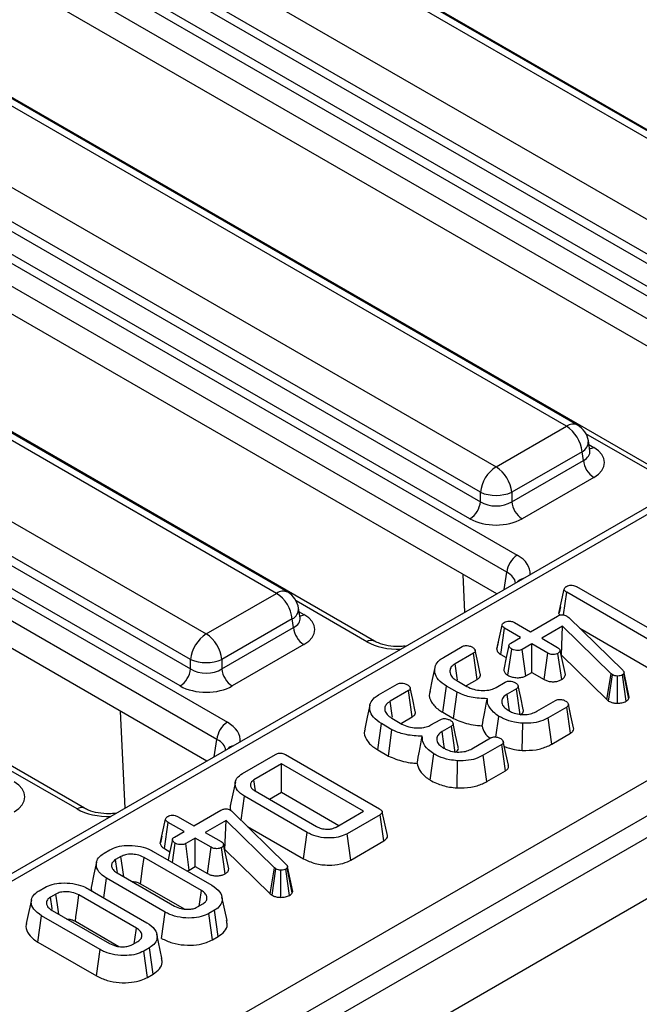
# Model space of a CAD drawing. Units: millimetres. Extents: x 8 to 422, y -29 to 291.
# Drawn here: x 352 to 358, y 152 to 161 of the extents above; entities that cross this region are included whole.
import ezdxf

# ---------------------------------------------------------------- set-up
doc = ezdxf.new("R2010")
doc.units = ezdxf.units.MM

msp = doc.modelspace()

# ---------------------------------------------------------------- linework, layer by layer
at = {"color": 7, "linetype": 'Continuous', "lineweight": 25}
for p, q in [((392.495379, 173.229329), (342.038259, 144.101054)), ((342.400379, 143.718778), (392.857499, 172.847053)), ((379.402458, 168.863313), (349.636743, 151.679931)), ((379.509592, 168.852704), (349.743877, 151.669322)), ((351.826506, 150.301683), (381.878669, 167.650428)), ((382.029984, 167.39726), (351.977822, 150.048515)), ((359.8482, 158.754972), (351.913312, 163.335686)), ((359.741065, 158.744363), (351.806178, 163.325077)), ((360.684789, 158.283752), (351.985519, 163.305734)), ((351.126741, 162.932847), (359.061629, 158.352133)), ((358.910683, 158.105271), (350.975795, 162.685984)), ((350.963106, 162.602243), (358.910683, 158.014205)), ((350.566309, 162.520601), (359.26558, 157.498619)), ((358.810052, 157.84963), (350.862475, 162.437668)), ((359.164949, 157.334043), (350.465678, 162.356026)), ((359.068667, 157.124865), (350.465678, 162.091265)), ((357.050077, 157.139651), (349.115189, 161.720364)), ((356.942943, 157.129042), (349.008055, 161.709755)), ((357.886667, 156.66843), (349.187396, 161.690412)), ((348.328619, 161.317525), (356.263507, 156.736812)), ((356.11256, 156.489949), (348.177673, 161.070662)), ((348.164984, 160.986921), (356.11256, 156.398883)), ((347.768187, 160.905279), (356.467458, 155.883297)), ((356.01193, 156.234308), (348.064353, 160.822346)), ((356.366827, 155.718722), (347.667556, 160.740704)), ((356.270545, 155.509543), (347.667556, 160.475943)), ((354.251954, 155.524329), (346.317067, 160.105042)), ((354.14482, 155.51372), (346.209933, 160.094433)), ((355.088544, 155.053108), (346.389274, 160.07509)), ((345.530496, 159.702203), (353.465384, 155.12149)), ((353.314438, 154.874627), (345.37955, 159.45534)), ((345.366861, 159.3716), (353.314438, 154.783561)), ((344.970064, 159.289957), (353.669335, 154.267975)), ((353.213807, 154.618986), (345.26623, 159.207025)), ((353.568704, 154.1034), (344.869433, 159.125382)), ((353.472422, 153.894222), (344.869433, 158.860621)), ((352.290422, 153.437786), (343.591151, 158.459769)), ((356.263507, 156.736812), (356.942943, 157.129042)), ((357.169053, 156.892173), (357.15481, 156.986172)), ((357.093889, 156.882179), (356.414453, 156.489949)), ((357.106578, 156.798438), (357.093889, 156.882179)), ((357.169379, 156.890408), (357.168983, 156.892827)), ((356.414453, 156.398883), (357.106578, 156.798438)), ((357.207209, 156.633863), (356.515084, 156.234308)), ((356.11256, 156.398883), (356.11256, 156.489949)), ((356.414453, 156.489949), (356.414453, 156.398883)), ((355.963349, 155.332203), (355.945806, 155.697011)), ((356.870866, 155.320522), (356.921478, 155.553767)), ((357.041562, 155.579009), (357.827757, 155.125148)), ((353.465384, 155.12149), (354.14482, 155.51372)), ((356.914867, 155.306366), (356.946007, 155.523846)), ((357.851646, 155.001032), (356.946007, 155.523846)), ((354.370931, 155.276852), (354.356688, 155.37085)), ((356.884579, 155.384282), (356.871835, 155.326099)), ((354.295767, 155.266857), (353.616331, 154.874627)), ((354.308456, 155.183117), (354.295767, 155.266857)), ((354.371256, 155.275086), (354.370861, 155.277505)), ((356.595354, 155.143125), (356.855997, 155.293591)), ((356.947286, 155.295069), (356.958164, 155.287312)), ((356.958164, 155.287312), (356.967123, 155.279185)), ((356.967123, 155.279185), (357.487556, 154.770407)), ((353.616331, 154.783561), (354.308456, 155.183117)), ((356.270458, 154.973668), (356.32106, 155.206907)), ((356.30995, 154.923133), (356.346229, 155.176617)), ((356.499799, 155.087962), (356.346229, 155.176617)), ((356.441784, 155.231779), (356.595354, 155.143125)), ((356.905908, 155.196318), (356.70456, 155.080082)), ((356.895471, 154.915865), (356.905908, 155.196318)), ((357.373871, 154.736546), (356.905908, 155.196318)), ((357.07193, 155.176725), (357.816501, 154.746893)), ((356.40659, 155.034154), (356.499799, 155.087962)), ((356.70456, 155.080082), (356.85813, 154.991428)), ((354.409086, 155.018541), (353.716961, 154.618986)), ((355.755835, 154.894893), (355.936067, 154.998939)), ((356.285317, 155.042754), (356.271492, 154.979657)), ((356.37785, 154.722291), (356.414482, 154.975667)), ((356.609005, 155.024919), (356.515796, 154.971111)), ((356.550371, 154.716644), (356.515796, 154.971111)), ((356.762575, 154.936265), (356.609005, 155.024919)), ((356.609005, 154.750492), (356.609005, 155.024919)), ((353.314438, 154.783561), (353.314438, 154.874627)), ((353.616331, 154.874627), (353.616331, 154.783561)), ((356.045913, 154.936265), (355.868454, 154.83382)), ((356.082318, 154.682854), (356.045913, 154.936265)), ((356.30995, 154.923133), (356.362471, 154.892813)), ((356.727536, 154.682065), (356.762575, 154.936265)), ((356.897108, 154.680331), (356.861543, 154.934295)), ((356.932541, 154.728774), (356.881806, 154.961261)), ((356.892133, 154.913938), (356.895471, 154.915865)), ((356.895471, 154.915865), (357.332049, 154.48693)), ((355.978446, 154.62289), (356.082318, 154.682854)), ((356.550371, 154.716644), (356.609005, 154.750492)), ((356.609005, 154.750492), (356.727536, 154.682065)), ((357.332049, 154.48693), (357.373871, 154.736546)), ((357.349666, 154.473759), (357.386882, 154.726819)), ((357.386882, 154.726819), (357.373871, 154.736546)), ((357.434889, 154.452492), (357.435726, 154.714875)), ((357.518729, 154.47182), (357.482864, 154.725588)), ((357.499287, 154.745904), (357.496088, 154.738147)), ((357.544373, 154.496358), (357.496088, 154.738147)), ((357.550124, 154.510302), (357.499287, 154.745904)), ((355.127903, 154.532395), (355.308135, 154.636441)), ((355.748757, 154.364499), (355.784843, 154.618094)), ((355.886584, 154.559361), (355.784843, 154.618094)), ((355.883811, 154.671287), (355.982778, 154.614154)), ((356.263471, 154.604796), (356.351774, 154.655772)), ((356.46034, 154.59236), (356.370971, 154.540768)), ((356.496806, 154.338984), (356.46034, 154.59236)), ((355.41798, 154.573767), (355.240521, 154.471322)), ((355.454385, 154.320356), (355.41798, 154.573767)), ((355.852471, 154.304626), (355.886584, 154.559361)), ((357.332049, 154.48693), (357.349666, 154.473759)), ((357.544373, 154.496358), (357.550124, 154.510302)), ((356.657849, 154.375403), (356.837228, 154.478956)), ((356.94622, 154.41579), (356.765988, 154.311744)), ((356.982693, 154.162418), (356.94622, 154.41579)), ((352.681362, 153.437552), (352.636175, 154.376977)), ((355.255878, 154.308789), (355.354846, 154.251656)), ((355.350513, 154.260392), (355.454385, 154.320356)), ((355.748757, 154.364499), (355.852471, 154.304626)), ((356.262384, 154.125967), (356.291412, 154.325658)), ((356.801052, 154.057559), (356.765988, 154.311744)), ((355.120824, 154.002001), (355.156911, 154.255597)), ((355.258651, 154.196863), (355.156911, 154.255597)), ((355.635539, 154.242298), (355.723842, 154.293275)), ((355.832407, 154.229862), (355.743038, 154.17827)), ((355.868874, 153.976486), (355.832407, 154.229862)), ((356.515686, 153.996431), (356.520915, 154.258675)), ((355.224538, 153.942128), (355.258651, 154.196863)), ((356.029916, 154.012905), (356.209295, 154.116458)), ((356.801052, 154.057559), (356.982693, 154.162418)), ((356.318287, 154.053292), (356.138055, 153.949246)), ((356.35476, 153.79992), (356.318287, 154.053292)), ((353.815088, 153.774523), (354.133747, 153.958481)), ((354.229729, 153.955526), (355.138781, 153.430742)), ((355.120824, 154.002001), (355.224538, 153.942128)), ((355.626672, 153.709955), (355.66348, 153.96316)), ((356.173119, 153.695061), (356.138055, 153.949246)), ((354.192829, 153.866502), (353.92664, 153.712835)), ((354.98457, 153.40944), (354.192829, 153.866502)), ((354.192829, 153.592075), (354.192829, 153.866502)), ((355.887754, 153.633933), (355.892982, 153.896177)), ((356.173119, 153.695061), (356.35476, 153.79992)), ((353.942046, 153.60616), (353.92664, 153.712835)), ((353.802277, 153.321511), (353.835138, 153.552888)), ((354.441315, 153.202949), (353.835138, 153.552888)), ((353.936878, 153.60448), (354.530684, 153.261683)), ((354.075597, 153.524399), (354.192829, 153.592075)), ((354.192829, 153.592075), (354.746884, 153.272226)), ((353.192915, 153.356247), (353.346485, 153.267593)), ((353.346485, 153.267593), (353.607128, 153.418059)), ((353.698417, 153.419537), (353.709295, 153.411779)), ((353.709295, 153.411779), (353.718254, 153.403653)), ((353.718254, 153.403653), (354.238687, 152.894875)), ((354.718381, 153.255772), (354.98457, 153.40944)), ((355.1439, 153.375333), (354.825241, 153.191375)), ((355.180291, 153.121913), (355.1439, 153.375333)), ((355.215193, 153.174051), (355.1652, 153.403754)), ((353.021589, 153.098136), (353.072191, 153.331375)), ((353.061081, 153.0476), (353.09736, 153.301085)), ((353.25093, 153.21243), (353.09736, 153.301085)), ((353.657039, 153.320786), (353.455691, 153.20455)), ((353.646602, 153.040333), (353.657039, 153.320786)), ((354.125002, 152.861014), (353.657039, 153.320786)), ((353.862431, 153.262704), (354.406095, 152.948854)), ((353.036448, 153.167222), (353.022623, 153.104125)), ((353.157721, 153.158622), (353.25093, 153.21243)), ((353.455691, 153.20455), (353.609261, 153.115896)), ((354.406095, 152.948854), (354.441315, 153.202949)), ((354.860448, 152.937272), (354.825241, 153.191375)), ((353.138798, 152.914665), (353.165613, 153.100135)), ((353.360136, 153.149387), (353.266927, 153.095579)), ((353.301502, 152.841112), (353.266927, 153.095579)), ((353.513706, 153.060733), (353.360136, 153.149387)), ((353.360136, 152.87496), (353.360136, 153.149387)), ((353.478667, 152.806533), (353.513706, 153.060733)), ((353.683672, 152.853242), (353.632937, 153.085728)), ((354.860448, 152.937272), (355.180291, 153.121913)), ((352.479878, 153.003723), (352.534055, 153.034998)), ((352.642194, 152.97134), (352.59015, 152.941296)), ((352.954454, 153.021085), (353.520105, 152.694541)), ((353.061081, 153.0476), (353.113602, 153.01728)), ((353.648239, 152.804799), (353.612674, 153.058763)), ((353.643264, 153.038406), (353.646602, 153.040333)), ((353.646602, 153.040333), (354.08318, 152.611398)), ((353.418791, 152.642703), (352.864658, 152.962597)), ((353.301502, 152.841112), (353.360136, 152.87496)), ((353.360136, 152.87496), (353.478667, 152.806533)), ((354.250418, 152.870372), (354.247219, 152.862615)), ((354.301255, 152.63477), (354.250418, 152.870372)), ((352.605294, 152.81287), (353.159428, 152.492976)), ((354.08318, 152.611398), (354.125002, 152.861014)), ((354.100797, 152.598227), (354.138013, 152.851287)), ((354.138013, 152.851287), (354.125002, 152.861014)), ((354.18602, 152.57696), (354.186857, 152.839343)), ((354.26986, 152.596288), (354.233995, 152.850056)), ((354.295504, 152.620826), (354.247219, 152.862615)), ((352.477136, 152.571639), (352.50398, 152.761032)), ((353.069632, 152.434488), (352.50398, 152.761032)), ((352.829833, 152.708274), (353.251012, 152.465132)), ((351.851946, 152.641225), (351.906122, 152.672501)), ((352.014261, 152.608842), (351.962218, 152.578798)), ((352.790859, 152.280205), (352.236725, 152.6001)), ((352.326521, 152.658587), (352.892172, 152.332043)), ((354.08318, 152.611398), (354.100797, 152.598227)), ((354.295504, 152.620826), (354.301255, 152.63477)), ((353.381892, 152.484233), (353.433935, 152.514277)), ((353.666004, 152.35274), (353.615997, 152.582495)), ((351.840092, 152.144863), (351.876048, 152.398534)), ((352.441699, 152.07199), (351.876048, 152.398534)), ((351.977362, 152.450372), (352.531495, 152.130478)), ((353.03435, 152.180429), (353.069632, 152.434488)), ((353.544207, 152.45185), (353.490031, 152.420574)), ((353.525077, 152.166379), (353.490031, 152.420574)), ((353.580338, 152.19828), (353.544207, 152.45185)), ((352.201901, 152.345776), (352.62308, 152.102634)), ((353.038072, 151.990243), (352.988064, 152.219997)), ((351.840092, 152.144863), (352.406417, 151.817931)), ((352.753959, 152.121735), (352.806002, 152.151779)), ((353.525077, 152.166379), (353.580338, 152.19828)), ((352.406417, 151.817931), (352.441699, 152.07199)), ((352.916274, 152.089352), (352.862098, 152.058077)), ((352.897144, 151.803881), (352.862098, 152.058077)), ((352.952405, 151.835782), (352.916274, 152.089352)), ((352.897144, 151.803881), (352.952405, 151.835782))]:
    msp.add_line(p, q, dxfattribs=at)
at = {"color": 8, "linetype": 'Continuous', "lineweight": 25}
for p, q in [((357.815244, 156.661357), (357.131343, 157.056165)), ((357.160057, 156.951549), (357.207209, 156.924328)), ((356.341322, 155.550402), (356.366827, 155.718722)), ((355.017122, 155.046036), (354.333221, 155.440843)), ((354.361934, 155.336227), (354.409086, 155.309006)), ((353.543199, 153.93508), (353.568704, 154.1034)), ((352.218999, 153.430714), (351.535098, 153.825521))]:
    msp.add_line(p, q, dxfattribs=at)
at = {"color": 8, "linetype": 'Continuous', "lineweight": 25, "flags": 128}
for points in [[(355.390452, 155.001477), (355.387618, 155.003431), (355.385631, 155.003671)], [(352.59233, 153.386155), (352.589495, 153.38811), (352.587509, 153.388349)]]:
    msp.add_lwpolyline(points, dxfattribs=at)
at = {"color": 7, "linetype": 'Continuous', "lineweight": 25, "flags": 128}
for points in [[(356.111456, 154.735981), (356.08669, 154.849972), (356.061924, 154.963964)], [(356.38801, 155.011069), (356.36282, 154.894429), (356.337631, 154.777787)], [(355.67339, 154.796235), (355.648351, 154.68117), (355.623312, 154.566102)], [(355.890814, 154.679371), (355.888158, 154.697715), (355.868454, 154.83382)], [(355.483523, 154.373483), (355.458757, 154.487474), (355.433991, 154.601466)], [(356.526354, 154.392014), (356.501522, 154.506218), (356.47669, 154.620424)], [(356.393466, 154.382274), (356.388423, 154.417801), (356.370971, 154.540768)], [(355.045458, 154.433737), (355.020419, 154.318672), (354.995379, 154.203604)], [(355.262882, 154.316873), (355.260225, 154.335218), (355.240521, 154.471322)], [(357.011557, 154.215554), (356.986663, 154.32998), (356.961768, 154.444408)], [(355.898422, 154.029516), (355.87359, 154.14372), (355.848757, 154.257926)], [(355.765533, 154.019776), (355.760491, 154.055303), (355.743038, 154.17827)], [(356.383624, 153.853056), (356.35873, 153.967482), (356.333836, 154.08191)], [(353.746912, 153.692134), (353.721842, 153.576899), (353.696771, 153.461664)], [(353.139141, 153.135537), (353.113952, 153.018897), (353.096691, 152.938973)], [(352.668775, 152.776224), (352.656527, 152.866137), (352.642194, 152.97134)], [(352.40628, 152.916536), (352.381249, 152.80151), (352.356216, 152.686483)], [(352.607561, 152.820912), (352.605826, 152.83291), (352.59015, 152.941296)], [(352.829833, 152.708274), (352.835856, 152.75227), (352.850256, 152.857434), (352.864658, 152.962597)], [(352.040842, 152.413726), (352.028594, 152.503639), (352.014261, 152.608842)], [(352.201901, 152.345776), (352.207924, 152.389773), (352.222323, 152.494937), (352.236725, 152.6001)], [(353.397323, 152.493142), (353.403043, 152.532982), (353.418791, 152.642703)], [(351.778348, 152.554038), (351.753316, 152.439013), (351.728284, 152.323985)], [(351.979629, 152.458414), (351.977893, 152.470412), (351.962218, 152.578798)], [(352.769391, 152.130644), (352.77511, 152.170484), (352.790859, 152.280205)]]:
    msp.add_lwpolyline(points, dxfattribs=at)
at = {"color": 8, "linetype": 'Continuous', "lineweight": 25}
for centre, radius, start, end in [((357.005578, 157.042775), 0.106607, 65.328643, 125.9818154), ((357.044328, 156.981054), 0.110601, 296.6225197, 2.6524405), ((357.158439, 157.002556), 0.092186, 274.8579533, 301.9406704), ((356.554476, 155.543375), 0.117267, 103.8734354, 136.1211881), ((354.207455, 155.427453), 0.106607, 65.328643, 125.9818154), ((354.246205, 155.365732), 0.110601, 296.6225197, 2.6524405), ((354.360317, 155.387235), 0.092186, 274.8579533, 301.9406704), ((355.058683, 154.990635), 0.069257, 64.6123639, 126.8777495), ((353.756354, 153.928053), 0.117267, 103.8734354, 136.1211881), ((352.260561, 153.375314), 0.069257, 64.6123639, 126.8777495)]:
    msp.add_arc(centre, radius, start, end, dxfattribs=at)
at = {"color": 7, "linetype": 'Continuous', "lineweight": 25}
for centre, radius, start, end in [((356.762574, 156.849174), 0.332955, 5.6889994, 57.1991371), ((356.942943, 156.954069), 0.214286, 8.6162895, 60.0026883), ((357.327455, 156.820442), 0.22197, 185.6889994, 237.1991371), ((356.443875, 156.456944), 0.332955, 122.8008629, 174.3110006), ((356.083138, 156.456944), 0.332955, 5.6889994, 57.1991371), ((356.263507, 156.853983), 0.394089, 247.4787401, 292.5212599), ((355.891684, 156.420887), 0.22197, 302.8008629, 354.3110006), ((356.63533, 156.420887), 0.22197, 185.6889994, 237.1991371), ((356.587703, 155.696718), 0.22197, 122.8008629, 174.3110006), ((353.964452, 155.233852), 0.332955, 5.6889994, 57.1991371), ((354.14482, 155.338747), 0.214286, 8.6162895, 60.0026883), ((354.529332, 155.20512), 0.22197, 185.6889994, 237.1991371), ((353.645753, 154.841622), 0.332955, 122.8008629, 174.3110006), ((353.285016, 154.841622), 0.332955, 5.6889994, 57.1991371), ((353.465384, 155.238662), 0.394089, 247.4787401, 292.5212599), ((353.093561, 154.805565), 0.22197, 302.8008629, 354.3110006), ((353.837207, 154.805565), 0.22197, 185.6889994, 237.1991371), ((353.789581, 154.081396), 0.22197, 122.8008629, 174.3110006)]:
    msp.add_arc(centre, radius, start, end, dxfattribs=at)
at = {"color": 8, "linetype": 'Continuous', "lineweight": 25}
for centre, major_axis, ratio, start_param, end_param in [((356.951781, 156.895744), (0.217768, -0.021024), 0.56364371, 5.55594698, 6.42686976), ((356.160943, 155.709018), (0.431839, 0), 0.57291909, 6.22721272, 7.06478537), ((356.160943, 155.592369), (0.289817, 0.021114), 0.56659395, 0.00056308, 0.74034586), ((354.153658, 155.280423), (0.217768, -0.021024), 0.56364371, 5.55594698, 6.42686976), ((355.319014, 155.222982), (0.428571, 0), 0.58168964, 3.93078892, 4.76836157), ((353.362821, 154.093696), (0.431839, 0), 0.57291909, 6.22721272, 7.06478537), ((353.362821, 153.977047), (0.289817, 0.021114), 0.56659395, 0.00056308, 0.74034586), ((352.520892, 153.607661), (0.428571, 0), 0.58168964, 3.93078892, 4.76836157)]:
    msp.add_ellipse(centre, major_axis=major_axis, ratio=ratio, start_param=start_param, end_param=end_param, dxfattribs=at)
at = {"color": 7, "linetype": 'Continuous', "lineweight": 25}
for centre, major_axis, ratio, start_param, end_param in [((356.951781, 156.779096), (0.359866, 0), 0.57291909, 5.50158524, 7.06478537), ((356.263507, 156.498412), (0.214286, 0), 0.65437944, 3.93078892, 5.49398905), ((356.263507, 156.381764), (0.357143, 0), 0.58168964, 3.93078892, 5.49398905), ((354.153658, 155.163774), (0.359866, 0), 0.57291909, 5.50158524, 7.06478537), ((353.465384, 154.883091), (0.214286, 0), 0.65437944, 3.93078892, 5.49398905), ((353.465384, 154.766442), (0.357143, 0), 0.58168964, 3.93078892, 5.49398905), ((351.355535, 153.548452), (0.359866, 0), 0.57291909, 5.50158524, 7.06478537)]:
    msp.add_ellipse(centre, major_axis=major_axis, ratio=ratio, start_param=start_param, end_param=end_param, dxfattribs=at)
for points, knots in [([(356.921478, 155.553767), (356.922627, 155.558488), (356.924933, 155.56796), (356.936494, 155.575971), (356.942676, 155.579986), (356.943447, 155.580487)], [0, 0, 0, 0, 0.4651704, 0.93331979, 1, 1, 1, 1]), ([(356.946007, 155.523846), (356.939943, 155.527864), (356.930532, 155.534101), (356.923085, 155.544722), (356.922023, 155.550702), (356.921478, 155.553767)], [0, 0, 0, 0, 0.468925433, 0.72781728, 1, 1, 1, 1]), ([(356.943447, 155.580487), (356.9507, 155.58385), (356.963809, 155.589928), (356.987889, 155.593276), (357.011096, 155.591692), (357.02901, 155.585832), (357.038192, 155.580841), (357.041562, 155.579009)], [0, 0, 0, 0, 0.25058706, 0.45291294, 0.65630118, 0.873858, 1, 1, 1, 1]), ([(356.855997, 155.293591), (356.86255, 155.297008), (356.873762, 155.302854), (356.892872, 155.307438), (356.909965, 155.307833), (356.927225, 155.304486), (356.939301, 155.29957), (356.945948, 155.295823), (356.947286, 155.295069)], [0, 0, 0, 0, 0.25209412, 0.43129793, 0.58210267, 0.73307289, 0.94623052, 1, 1, 1, 1]), ([(356.870866, 155.320522), (356.871153, 155.316431), (356.871576, 155.310386), (356.87563, 155.304857), (356.876941, 155.303069)], [0, 0, 0, 0, 0.676643511, 1, 1, 1, 1]), ([(356.32106, 155.206907), (356.322261, 155.211628), (356.324671, 155.221097), (356.335827, 155.22929), (356.342062, 155.233269), (356.342816, 155.23375)], [0, 0, 0, 0, 0.46643185, 0.93551291, 1, 1, 1, 1]), ([(356.346229, 155.176617), (356.340076, 155.180695), (356.330538, 155.187017), (356.322685, 155.197727), (356.321611, 155.203794), (356.32106, 155.206907)], [0, 0, 0, 0, 0.46949724, 0.72781296, 1, 1, 1, 1]), ([(356.342816, 155.23375), (356.349651, 155.236961), (356.363387, 155.243413), (356.389114, 155.24669), (356.412359, 155.244187), (356.429485, 155.238456), (356.438026, 155.233819), (356.441784, 155.231779)], [0, 0, 0, 0, 0.23562271, 0.47346521, 0.68367848, 0.86085494, 1, 1, 1, 1]), ([(355.385739, 155.003685), (355.366695, 155.002071), (355.3119, 154.997427), (355.218982, 155.005191), (355.136492, 155.028066), (355.100894, 155.046658), (355.088544, 155.053108)], [0, 0, 0, 0, 0.17334487, 0.49878211, 0.82612706, 1, 1, 1, 1]), ([(355.936067, 154.998939), (355.940624, 155.001291), (355.949785, 155.00602), (355.966996, 155.009609), (355.978712, 155.009721), (355.984272, 155.009774)], [0, 0, 0, 0, 0.34211202, 0.68778684, 1, 1, 1, 1]), ([(355.984272, 155.009774), (355.992342, 155.008386), (356.005841, 155.006063), (356.022705, 154.999905), (356.031316, 154.995584), (356.035675, 154.993398)], [0, 0, 0, 0, 0.42342223, 0.70817036, 1, 1, 1, 1]), ([(356.035675, 154.993398), (356.044189, 154.986876), (356.057125, 154.976967), (356.063642, 154.961669), (356.062287, 154.95103), (356.055916, 154.942562), (356.049057, 154.938244), (356.045913, 154.936265)], [0, 0, 0, 0, 0.37939122, 0.57643796, 0.72561221, 0.87421598, 1, 1, 1, 1]), ([(356.270458, 154.973668), (356.271079, 154.969576), (356.272876, 154.957723), (356.28508, 154.939598), (356.301964, 154.92842), (356.30995, 154.923133)], [0, 0, 0, 0, 0.217426815, 0.629839049, 1, 1, 1, 1]), ([(356.414482, 154.975667), (356.406094, 154.982288), (356.393315, 154.992376), (356.387166, 155.007924), (356.38911, 155.018743), (356.395932, 155.027489), (356.403167, 155.032014), (356.40659, 155.034154)], [0, 0, 0, 0, 0.3729238, 0.56816519, 0.71786528, 0.86650318, 1, 1, 1, 1]), ([(356.515796, 154.971111), (356.510136, 154.968483), (356.49878, 154.963209), (356.473944, 154.960608), (356.446802, 154.962942), (356.426207, 154.969443), (356.416771, 154.974452), (356.414482, 154.975667)], [0, 0, 0, 0, 0.19218417, 0.38560915, 0.65600214, 0.91656877, 1, 1, 1, 1]), ([(356.85813, 154.991428), (356.864024, 154.987299), (356.873182, 154.980884), (356.879442, 154.970103), (356.881011, 154.964234), (356.881806, 154.961261)], [0, 0, 0, 0, 0.47117121, 0.7320991, 1, 1, 1, 1]), ([(355.784843, 154.618094), (355.756353, 154.637665), (355.701533, 154.675324), (355.667775, 154.74667), (355.671563, 154.812047), (355.706732, 154.863012), (355.741524, 154.885601), (355.755835, 154.894893)], [0, 0, 0, 0, 0.2476474, 0.47652923, 0.70527056, 0.87876943, 1, 1, 1, 1]), ([(356.861543, 154.934295), (356.854908, 154.931198), (356.841591, 154.924981), (356.817741, 154.921946), (356.795809, 154.923238), (356.777354, 154.928332), (356.767529, 154.933606), (356.762575, 154.936265)], [0, 0, 0, 0, 0.228381725, 0.458396286, 0.63817401, 0.81754111, 1, 1, 1, 1]), ([(356.881806, 154.961261), (356.880866, 154.956537), (356.878973, 154.947019), (356.868342, 154.938654), (356.862191, 154.93471), (356.861543, 154.934295)], [0, 0, 0, 0, 0.46852044, 0.944034438, 1, 1, 1, 1]), ([(355.868454, 154.83382), (355.854578, 154.824102), (355.826667, 154.804556), (355.814094, 154.764782), (355.822823, 154.724135), (355.850628, 154.691911), (355.8754, 154.676515), (355.883811, 154.671287)], [0, 0, 0, 0, 0.20671392, 0.41579918, 0.65043338, 0.88131105, 1, 1, 1, 1]), ([(356.338729, 154.777838), (356.339073, 154.772651), (356.340032, 154.758165), (356.354579, 154.738727), (356.371296, 154.72692), (356.37785, 154.722291)], [0, 0, 0, 0, 0.2532545, 0.70724633, 1, 1, 1, 1]), ([(356.082318, 154.682854), (356.091202, 154.689274), (356.107107, 154.700769), (356.115151, 154.720279), (356.111895, 154.731287), (356.110525, 154.73592)], [0, 0, 0, 0, 0.42291271, 0.75714323, 1, 1, 1, 1]), ([(356.37785, 154.722291), (356.388907, 154.716885), (356.411672, 154.705754), (356.455908, 154.698491), (356.500748, 154.699126), (356.532626, 154.707559), (356.54662, 154.714723), (356.550371, 154.716644)], [0, 0, 0, 0, 0.22624122, 0.46576984, 0.7053701, 0.92101855, 1, 1, 1, 1]), ([(356.727536, 154.682065), (356.737686, 154.676929), (356.75732, 154.666994), (356.794806, 154.659697), (356.832577, 154.660255), (356.86878, 154.666651), (356.8877, 154.675787), (356.897108, 154.680331)], [0, 0, 0, 0, 0.21296621, 0.41198875, 0.61120842, 0.80666796, 1, 1, 1, 1]), ([(356.897108, 154.680331), (356.906314, 154.686647), (356.926656, 154.700605), (356.930459, 154.718809), (356.932541, 154.728774)], [0, 0, 0, 0, 0.45255601, 1, 1, 1, 1]), ([(357.435726, 154.714875), (357.427259, 154.715234), (357.410212, 154.715957), (357.395058, 154.722484), (357.387866, 154.726298), (357.386882, 154.726819)], [0, 0, 0, 0, 0.46000879, 0.92615334, 1, 1, 1, 1]), ([(357.482864, 154.725588), (357.476705, 154.722574), (357.464304, 154.716508), (357.44641, 154.714883), (357.43705, 154.714876), (357.435726, 154.714875)], [0, 0, 0, 0, 0.45864483, 0.92342878, 1, 1, 1, 1]), ([(357.496088, 154.738147), (357.49462, 154.735873), (357.492387, 154.732412), (357.487269, 154.728414), (357.484338, 154.726534), (357.482864, 154.725588)], [0, 0, 0, 0, 0.4878539, 0.74232748, 1, 1, 1, 1]), ([(357.487556, 154.770407), (357.490822, 154.76666), (357.495797, 154.760952), (357.498415, 154.752478), (357.498995, 154.748105), (357.499287, 154.745904)], [0, 0, 0, 0, 0.48696824, 0.74175773, 1, 1, 1, 1]), ([(355.308135, 154.636441), (355.312692, 154.638793), (355.321853, 154.643522), (355.339063, 154.647111), (355.350779, 154.647223), (355.356339, 154.647276)], [0, 0, 0, 0, 0.34211202, 0.68778684, 1, 1, 1, 1]), ([(355.356339, 154.647276), (355.36441, 154.645888), (355.377908, 154.643565), (355.394773, 154.637407), (355.403384, 154.633087), (355.407742, 154.6309)], [0, 0, 0, 0, 0.423422227, 0.708170363, 1, 1, 1, 1]), ([(355.407742, 154.6309), (355.416256, 154.624378), (355.429193, 154.614469), (355.435709, 154.599171), (355.434354, 154.588532), (355.427984, 154.580064), (355.421125, 154.575746), (355.41798, 154.573767)], [0, 0, 0, 0, 0.37939122, 0.57643796, 0.72561221, 0.87421598, 1, 1, 1, 1]), ([(355.982778, 154.614154), (356.003807, 154.604012), (356.043791, 154.584727), (356.11943, 154.573953), (356.18767, 154.576322), (356.235492, 154.590263), (356.2562, 154.601019), (356.263471, 154.604796)], [0, 0, 0, 0, 0.26090104, 0.49608948, 0.73163835, 0.90576879, 1, 1, 1, 1]), ([(356.351774, 154.655772), (356.356387, 154.658141), (356.36567, 154.662907), (356.382778, 154.66627), (356.39417, 154.666248), (356.399338, 154.666239)], [0, 0, 0, 0, 0.350501728, 0.705297126, 1, 1, 1, 1]), ([(356.399338, 154.666239), (356.407192, 154.664902), (356.420571, 154.662625), (356.437449, 154.656474), (356.446128, 154.652005), (356.450529, 154.649739)], [0, 0, 0, 0, 0.41200271, 0.70186425, 1, 1, 1, 1]), ([(356.450529, 154.649739), (356.457975, 154.644338), (356.470292, 154.635405), (356.477439, 154.620993), (356.478, 154.609522), (356.471814, 154.599743), (356.464075, 154.594763), (356.46034, 154.59236)], [0, 0, 0, 0, 0.31938654, 0.52824663, 0.68877075, 0.84982227, 1, 1, 1, 1]), ([(355.156911, 154.255597), (355.128421, 154.275168), (355.0736, 154.312827), (355.039843, 154.384172), (355.04363, 154.44955), (355.0788, 154.500514), (355.113592, 154.523103), (355.127903, 154.532395)], [0, 0, 0, 0, 0.2476474, 0.47652923, 0.70527056, 0.87876943, 1, 1, 1, 1]), ([(355.627886, 154.565561), (355.625356, 154.5594), (355.611524, 154.525714), (355.636091, 154.461581), (355.689381, 154.400993), (355.735813, 154.372455), (355.748757, 154.364499)], [0, 0, 0, 0, 0.08580631, 0.46914161, 0.85200862, 1, 1, 1, 1]), ([(356.179434, 154.495948), (356.126792, 154.498657), (356.02705, 154.50379), (355.93324, 154.536562), (355.89209, 154.55667), (355.886584, 154.559361)], [0, 0, 0, 0, 0.49189803, 0.93200242, 1, 1, 1, 1]), ([(356.129417, 154.234036), (356.136666, 154.273235), (356.15277, 154.360321), (356.169974, 154.447829), (356.179434, 154.495948)], [0, 0, 0, 0, 0.45011755, 1, 1, 1, 1]), ([(356.291412, 154.325658), (356.273654, 154.338434), (356.224823, 154.373564), (356.180927, 154.432928), (356.179839, 154.478838), (356.179434, 154.495948)], [0, 0, 0, 0, 0.26389292, 0.725659129, 1, 1, 1, 1]), ([(356.370971, 154.540768), (356.355905, 154.530205), (356.327116, 154.510018), (356.317168, 154.479017), (356.318555, 154.462268), (356.318927, 154.457778)], [0, 0, 0, 0, 0.44548299, 0.85132759, 1, 1, 1, 1]), ([(356.837228, 154.478956), (356.841808, 154.481224), (356.851027, 154.485787), (356.868309, 154.489544), (356.880252, 154.489297), (356.886072, 154.489176)], [0, 0, 0, 0, 0.33613915, 0.67648906, 1, 1, 1, 1]), ([(356.886072, 154.489176), (356.892363, 154.488304), (356.904896, 154.486566), (356.922087, 154.480951), (356.931719, 154.475875), (356.936622, 154.473292)], [0, 0, 0, 0, 0.33111503, 0.65957813, 1, 1, 1, 1]), ([(357.518729, 154.47182), (357.524465, 154.475597), (357.534845, 154.482433), (357.541208, 154.49145), (357.544009, 154.495794), (357.544373, 154.496358)], [0, 0, 0, 0, 0.51804962, 0.93745147, 1, 1, 1, 1]), ([(355.240521, 154.471322), (355.226645, 154.461605), (355.198734, 154.442058), (355.186162, 154.402284), (355.19489, 154.361637), (355.222695, 154.329414), (355.247467, 154.314017), (355.255878, 154.308789)], [0, 0, 0, 0, 0.20671392, 0.41579918, 0.65043338, 0.88131105, 1, 1, 1, 1]), ([(356.318927, 154.457778), (356.321208, 154.449998), (356.327184, 154.429613), (356.351809, 154.403158), (356.376704, 154.387333), (356.386754, 154.380944)], [0, 0, 0, 0, 0.26899544, 0.70487925, 1, 1, 1, 1]), ([(356.496806, 154.338984), (356.505862, 154.345541), (356.522015, 154.357235), (356.529751, 154.376762), (356.526607, 154.387576), (356.525337, 154.391946)], [0, 0, 0, 0, 0.43197368, 0.77048321, 1, 1, 1, 1]), ([(356.936622, 154.473292), (356.945007, 154.466933), (356.95841, 154.456768), (356.963608, 154.440567), (356.9615, 154.42869), (356.954209, 154.420794), (356.948136, 154.41699), (356.94622, 154.41579)], [0, 0, 0, 0, 0.36972434, 0.59097688, 0.75668791, 0.92324546, 1, 1, 1, 1]), ([(357.349666, 154.473759), (357.355274, 154.470784), (357.369805, 154.463077), (357.398602, 154.454135), (357.42284, 154.453038), (357.434889, 154.452492)], [0, 0, 0, 0, 0.240128016, 0.622241067, 1, 1, 1, 1]), ([(357.434889, 154.452492), (357.45005, 154.453057), (357.481556, 154.454232), (357.506032, 154.465812), (357.518729, 154.47182)], [0, 0, 0, 0, 0.48121689, 1, 1, 1, 1]), ([(355.454385, 154.320356), (355.463269, 154.326777), (355.479174, 154.338272), (355.487219, 154.357781), (355.483963, 154.368789), (355.482592, 154.373422)], [0, 0, 0, 0, 0.42291271, 0.75714323, 1, 1, 1, 1]), ([(355.723842, 154.293275), (355.728455, 154.295643), (355.737737, 154.300409), (355.754846, 154.303772), (355.766237, 154.30375), (355.771406, 154.303741)], [0, 0, 0, 0, 0.35050173, 0.70529713, 1, 1, 1, 1]), ([(355.771406, 154.303741), (355.779259, 154.302404), (355.792639, 154.300127), (355.809517, 154.293976), (355.818195, 154.289507), (355.822596, 154.287241)], [0, 0, 0, 0, 0.41200271, 0.70186425, 1, 1, 1, 1]), ([(355.852471, 154.304626), (355.899326, 154.285), (355.970936, 154.255003), (356.070399, 154.238314), (356.114937, 154.235086), (356.129417, 154.234036)], [0, 0, 0, 0, 0.56088989, 0.85723754, 1, 1, 1, 1]), ([(356.520915, 154.258675), (356.494094, 154.26154), (356.428893, 154.268507), (356.350991, 154.293945), (356.306909, 154.31741), (356.291412, 154.325658)], [0, 0, 0, 0, 0.3118538, 0.75809544, 1, 1, 1, 1]), ([(356.386754, 154.380944), (356.398348, 154.374789), (356.427225, 154.359459), (356.472722, 154.347104), (356.505312, 154.344126), (356.51473, 154.343266)], [0, 0, 0, 0, 0.32293187, 0.80434888, 1, 1, 1, 1]), ([(356.51473, 154.343266), (356.537124, 154.343396), (356.580264, 154.343648), (356.62792, 154.359314), (356.650353, 154.371373), (356.657849, 154.375403)], [0, 0, 0, 0, 0.4181924, 0.8055954, 1, 1, 1, 1]), ([(356.765988, 154.311744), (356.749352, 154.303014), (356.708873, 154.281771), (356.62494, 154.258428), (356.556646, 154.25859), (356.520915, 154.258675)], [0, 0, 0, 0, 0.24962928, 0.60741206, 1, 1, 1, 1]), ([(354.999954, 154.203063), (354.997424, 154.196902), (354.983591, 154.163216), (355.008159, 154.099083), (355.061449, 154.038495), (355.10788, 154.009957), (355.120824, 154.002001)], [0, 0, 0, 0, 0.08580631, 0.46914161, 0.85200862, 1, 1, 1, 1]), ([(355.354846, 154.251656), (355.375874, 154.241514), (355.415858, 154.222229), (355.491497, 154.211456), (355.559738, 154.213825), (355.607559, 154.227765), (355.628267, 154.238521), (355.635539, 154.242298)], [0, 0, 0, 0, 0.26090104, 0.49608948, 0.73163835, 0.90576879, 1, 1, 1, 1]), ([(355.822596, 154.287241), (355.830043, 154.28184), (355.842359, 154.272907), (355.849506, 154.258495), (355.850067, 154.247024), (355.843881, 154.237245), (355.836142, 154.232265), (355.832407, 154.229862)], [0, 0, 0, 0, 0.31938654, 0.52824663, 0.68877075, 0.84982227, 1, 1, 1, 1]), ([(356.129417, 154.234036), (356.134918, 154.210259), (356.145118, 154.166169), (356.187766, 154.129266), (356.207415, 154.112264)], [0, 0, 0, 0, 0.53928902, 1, 1, 1, 1]), ([(356.982693, 154.162418), (356.99134, 154.168783), (357.008281, 154.181253), (357.015555, 154.201143), (357.011184, 154.212026), (357.00984, 154.215372)], [0, 0, 0, 0, 0.41926082, 0.82145768, 1, 1, 1, 1]), ([(355.551501, 154.133451), (355.498859, 154.13616), (355.399118, 154.141293), (355.305307, 154.174064), (355.264158, 154.194172), (355.258651, 154.196863)], [0, 0, 0, 0, 0.49189803, 0.93200242, 1, 1, 1, 1]), ([(355.501484, 153.871538), (355.508733, 153.910737), (355.524837, 153.997823), (355.542041, 154.085331), (355.551501, 154.133451)], [0, 0, 0, 0, 0.45011755, 1, 1, 1, 1]), ([(355.66348, 153.96316), (355.645722, 153.975936), (355.59689, 154.011067), (355.552995, 154.07043), (355.551907, 154.11634), (355.551501, 154.133451)], [0, 0, 0, 0, 0.26389292, 0.72565913, 1, 1, 1, 1]), ([(355.743038, 154.17827), (355.727973, 154.167707), (355.699183, 154.147521), (355.689236, 154.116519), (355.690623, 154.09977), (355.690995, 154.09528)], [0, 0, 0, 0, 0.44548299, 0.85132759, 1, 1, 1, 1]), ([(356.209295, 154.116458), (356.213875, 154.118726), (356.223094, 154.123289), (356.240376, 154.127046), (356.252319, 154.126799), (356.258139, 154.126678)], [0, 0, 0, 0, 0.33613915, 0.67648906, 1, 1, 1, 1]), ([(356.258139, 154.126678), (356.264431, 154.125806), (356.276964, 154.124068), (356.294154, 154.118453), (356.303787, 154.113377), (356.308689, 154.110794)], [0, 0, 0, 0, 0.331115034, 0.659578127, 1, 1, 1, 1]), ([(356.308689, 154.110794), (356.317074, 154.104435), (356.330478, 154.094271), (356.335675, 154.078069), (356.333568, 154.066192), (356.326276, 154.058297), (356.320203, 154.054492), (356.318287, 154.053292)], [0, 0, 0, 0, 0.36972434, 0.59097688, 0.75668791, 0.92324546, 1, 1, 1, 1]), ([(355.690995, 154.09528), (355.693275, 154.0875), (355.699252, 154.067115), (355.723877, 154.04066), (355.748771, 154.024835), (355.758822, 154.018446)], [0, 0, 0, 0, 0.26899544, 0.70487925, 1, 1, 1, 1]), ([(355.758822, 154.018446), (355.770415, 154.012291), (355.799292, 153.996961), (355.844789, 153.984607), (355.877379, 153.981629), (355.886797, 153.980768)], [0, 0, 0, 0, 0.32293187, 0.80434888, 1, 1, 1, 1]), ([(355.868874, 153.976486), (355.87793, 153.983043), (355.894082, 153.994738), (355.901818, 154.014264), (355.898675, 154.025078), (355.897405, 154.029448)], [0, 0, 0, 0, 0.43197368, 0.77048321, 1, 1, 1, 1]), ([(355.886797, 153.980768), (355.909191, 153.980899), (355.952331, 153.98115), (355.999988, 153.996816), (356.02242, 154.008876), (356.029916, 154.012905)], [0, 0, 0, 0, 0.418192397, 0.805595399, 1, 1, 1, 1]), ([(356.344321, 154.033716), (356.376204, 154.022687), (356.429664, 154.004194), (356.490951, 153.998663), (356.515686, 153.996431)], [0, 0, 0, 0, 0.59639898, 1, 1, 1, 1]), ([(356.515686, 153.996431), (356.56111, 153.996586), (356.649203, 153.996888), (356.744443, 154.027272), (356.788165, 154.050665), (356.801052, 154.057559)], [0, 0, 0, 0, 0.42883917, 0.83166092, 1, 1, 1, 1]), ([(354.133747, 153.958481), (354.142567, 153.962795), (354.155611, 153.969176), (354.178046, 153.971587), (354.19663, 153.969368), (354.214519, 153.963931), (354.224976, 153.958153), (354.229729, 153.955526)], [0, 0, 0, 0, 0.309257, 0.4573559, 0.60531443, 0.82059945, 1, 1, 1, 1]), ([(355.224538, 153.942128), (355.271393, 153.922502), (355.343003, 153.892505), (355.442466, 153.875816), (355.487004, 153.872588), (355.501484, 153.871538)], [0, 0, 0, 0, 0.56088989, 0.85723754, 1, 1, 1, 1]), ([(355.892982, 153.896177), (355.866161, 153.899043), (355.800961, 153.906009), (355.723058, 153.931447), (355.678976, 153.954912), (355.66348, 153.96316)], [0, 0, 0, 0, 0.3118538, 0.75809544, 1, 1, 1, 1]), ([(356.138055, 153.949246), (356.12142, 153.940516), (356.08094, 153.919274), (355.997008, 153.89593), (355.928713, 153.896092), (355.892982, 153.896177)], [0, 0, 0, 0, 0.24962928, 0.60741206, 1, 1, 1, 1]), ([(355.501484, 153.871538), (355.507762, 153.848037), (355.521696, 153.79588), (355.577645, 153.743348), (355.618261, 153.715684), (355.626672, 153.709955)], [0, 0, 0, 0, 0.39404563, 0.87451976, 1, 1, 1, 1]), ([(356.35476, 153.79992), (356.363407, 153.806285), (356.380349, 153.818756), (356.387623, 153.838645), (356.383251, 153.849528), (356.381907, 153.852874)], [0, 0, 0, 0, 0.41926082, 0.82145768, 1, 1, 1, 1]), ([(353.835138, 153.552888), (353.809281, 153.571146), (353.760346, 153.605702), (353.740339, 153.669744), (353.753229, 153.729936), (353.79486, 153.759944), (353.815088, 153.774523)], [0, 0, 0, 0, 0.284001647, 0.537480355, 0.775271698, 1, 1, 1, 1]), ([(353.92664, 153.712835), (353.915603, 153.704812), (353.895105, 153.689911), (353.889193, 153.662184), (353.896868, 153.636534), (353.916208, 153.617535), (353.931696, 153.607752), (353.936878, 153.60448)], [0, 0, 0, 0, 0.24995355, 0.46419575, 0.67023518, 0.88967305, 1, 1, 1, 1]), ([(355.626672, 153.709955), (355.646836, 153.699289), (355.701609, 153.670315), (355.792412, 153.643424), (355.863241, 153.636373), (355.887754, 153.633933)], [0, 0, 0, 0, 0.27586793, 0.749385, 1, 1, 1, 1]), ([(355.887754, 153.633933), (355.933178, 153.634089), (356.02127, 153.63439), (356.11651, 153.664775), (356.160233, 153.688167), (356.173119, 153.695061)], [0, 0, 0, 0, 0.42883917, 0.83166092, 1, 1, 1, 1]), ([(353.700209, 153.461295), (353.698089, 153.456271), (353.691996, 153.441825), (353.697639, 153.427158), (353.70132, 153.417591)], [0, 0, 0, 0, 0.34776701, 1, 1, 1, 1]), ([(352.587616, 153.388363), (352.568573, 153.386749), (352.513777, 153.382105), (352.42086, 153.389869), (352.33837, 153.412744), (352.302771, 153.431337), (352.290422, 153.437786)], [0, 0, 0, 0, 0.17334487, 0.49878211, 0.82612706, 1, 1, 1, 1]), ([(353.072191, 153.331375), (353.073392, 153.336096), (353.075802, 153.345565), (353.086958, 153.353758), (353.093193, 153.357737), (353.093947, 153.358217)], [0, 0, 0, 0, 0.46643185, 0.93551291, 1, 1, 1, 1]), ([(353.093947, 153.358217), (353.100782, 153.361429), (353.114518, 153.367881), (353.140245, 153.371158), (353.16349, 153.368655), (353.180616, 153.362923), (353.189157, 153.358287), (353.192915, 153.356247)], [0, 0, 0, 0, 0.23562271, 0.47346521, 0.68367848, 0.86085494, 1, 1, 1, 1]), ([(353.607128, 153.418059), (353.613681, 153.421476), (353.624893, 153.427322), (353.644003, 153.431906), (353.661096, 153.432301), (353.678356, 153.428954), (353.690432, 153.424037), (353.697079, 153.420291), (353.698417, 153.419537)], [0, 0, 0, 0, 0.25209412, 0.43129793, 0.58210267, 0.73307289, 0.94623052, 1, 1, 1, 1]), ([(355.138781, 153.430742), (355.146448, 153.425869), (355.15821, 153.418394), (355.165419, 153.405987), (355.165904, 153.3966), (355.159907, 153.386595), (355.151148, 153.379874), (355.144801, 153.375897), (355.1439, 153.375333)], [0, 0, 0, 0, 0.30727254, 0.47134266, 0.60779977, 0.7440508, 0.96365757, 1, 1, 1, 1]), ([(353.09736, 153.301085), (353.091207, 153.305163), (353.081669, 153.311485), (353.073816, 153.322195), (353.072742, 153.328262), (353.072191, 153.331375)], [0, 0, 0, 0, 0.46949724, 0.72781296, 1, 1, 1, 1]), ([(354.530684, 153.261683), (354.54508, 153.254591), (354.574072, 153.240309), (354.625455, 153.234064), (354.660709, 153.236275), (354.686875, 153.241698), (354.703415, 153.247791), (354.715203, 153.254078), (354.718381, 153.255772)], [0, 0, 0, 0, 0.26797326, 0.53967604, 0.7241088, 0.76965286, 0.9378999, 1, 1, 1, 1]), ([(353.165613, 153.100135), (353.157225, 153.106756), (353.144446, 153.116844), (353.138297, 153.132392), (353.140241, 153.14321), (353.147063, 153.151957), (353.154298, 153.156481), (353.157721, 153.158622)], [0, 0, 0, 0, 0.3729238, 0.56816519, 0.71786528, 0.86650318, 1, 1, 1, 1]), ([(354.825241, 153.191375), (354.804138, 153.181144), (354.761766, 153.160601), (354.672476, 153.148348), (354.575201, 153.153211), (354.49407, 153.175188), (354.454985, 153.195755), (354.441315, 153.202949)], [0, 0, 0, 0, 0.19192109, 0.38536234, 0.6278199, 0.8698244, 1, 1, 1, 1]), ([(355.180291, 153.121913), (355.191734, 153.130266), (355.209898, 153.143523), (355.217689, 153.163088), (355.214787, 153.171567), (355.213974, 153.173942)], [0, 0, 0, 0, 0.55073346, 0.87420534, 1, 1, 1, 1]), ([(352.534055, 153.034998), (352.557303, 153.046153), (352.603957, 153.068538), (352.701361, 153.081198), (352.805687, 153.076314), (352.894715, 153.05258), (352.937965, 153.029778), (352.954454, 153.021085)], [0, 0, 0, 0, 0.192122277, 0.385555872, 0.623800111, 0.856571957, 1, 1, 1, 1]), ([(353.021589, 153.098136), (353.02221, 153.094044), (353.024007, 153.082191), (353.036211, 153.064066), (353.053095, 153.052888), (353.061081, 153.0476)], [0, 0, 0, 0, 0.217426815, 0.629839049, 1, 1, 1, 1]), ([(353.266927, 153.095579), (353.261267, 153.092951), (353.249911, 153.087677), (353.225075, 153.085076), (353.197933, 153.08741), (353.177338, 153.093911), (353.167902, 153.09892), (353.165613, 153.100135)], [0, 0, 0, 0, 0.192184171, 0.385609153, 0.65600214, 0.916568765, 1, 1, 1, 1]), ([(353.612674, 153.058763), (353.606039, 153.055665), (353.592722, 153.049449), (353.568872, 153.046414), (353.54694, 153.047706), (353.528485, 153.0528), (353.51866, 153.058073), (353.513706, 153.060733)], [0, 0, 0, 0, 0.22838172, 0.45839629, 0.63817401, 0.81754111, 1, 1, 1, 1]), ([(353.609261, 153.115896), (353.615155, 153.111767), (353.624313, 153.105352), (353.630573, 153.094571), (353.632142, 153.088702), (353.632937, 153.085728)], [0, 0, 0, 0, 0.47117121, 0.7320991, 1, 1, 1, 1]), ([(353.632937, 153.085728), (353.631997, 153.081005), (353.630104, 153.071486), (353.619473, 153.063122), (353.613322, 153.059178), (353.612674, 153.058763)], [0, 0, 0, 0, 0.46852044, 0.944034438, 1, 1, 1, 1]), ([(352.50398, 152.761032), (352.475301, 152.781281), (352.420767, 152.819786), (352.399527, 152.887496), (352.411138, 152.946006), (352.445845, 152.982769), (352.473254, 152.999645), (352.479878, 153.003723)], [0, 0, 0, 0, 0.28766875, 0.54699744, 0.74165713, 0.93756699, 1, 1, 1, 1]), ([(352.864658, 152.962597), (352.843301, 152.972423), (352.807065, 152.989095), (352.742407, 152.995313), (352.68545, 152.991376), (352.656384, 152.977912), (352.642194, 152.97134)], [0, 0, 0, 0, 0.326371809, 0.553770217, 0.78215517, 1, 1, 1, 1]), ([(352.59015, 152.941296), (352.578387, 152.93256), (352.554777, 152.915027), (352.54854, 152.882553), (352.55818, 152.850973), (352.580803, 152.82815), (352.599719, 152.816348), (352.605294, 152.81287)], [0, 0, 0, 0, 0.22923686, 0.46006987, 0.66099931, 0.90008638, 1, 1, 1, 1]), ([(354.238687, 152.894875), (354.241953, 152.891128), (354.246928, 152.88542), (354.249546, 152.876945), (354.250126, 152.872573), (354.250418, 152.870372)], [0, 0, 0, 0, 0.48696824, 0.74175773, 1, 1, 1, 1]), ([(354.406095, 152.948854), (354.44176, 152.931953), (354.5121, 152.898622), (354.642441, 152.884722), (354.75987, 152.89449), (354.82773, 152.919151), (354.856385, 152.935022), (354.860448, 152.937272)], [0, 0, 0, 0, 0.27149422, 0.53544348, 0.76285602, 0.966381, 1, 1, 1, 1]), ([(353.280375, 152.832934), (353.283683, 152.833707), (353.291675, 152.835574), (353.297871, 152.839065), (353.301502, 152.841112)], [0, 0, 0, 0, 0.41387752, 1, 1, 1, 1]), ([(353.478667, 152.806533), (353.488817, 152.801397), (353.508451, 152.791462), (353.545937, 152.784165), (353.583708, 152.784723), (353.619911, 152.791119), (353.638831, 152.800255), (353.648239, 152.804799)], [0, 0, 0, 0, 0.21296621, 0.41198875, 0.61120842, 0.80666796, 1, 1, 1, 1]), ([(353.648239, 152.804799), (353.657445, 152.811115), (353.677787, 152.825073), (353.68159, 152.843277), (353.683672, 152.853242)], [0, 0, 0, 0, 0.45255601, 1, 1, 1, 1]), ([(354.186857, 152.839343), (354.17839, 152.839702), (354.161343, 152.840425), (354.146189, 152.846952), (354.138997, 152.850765), (354.138013, 152.851287)], [0, 0, 0, 0, 0.46000879, 0.92615334, 1, 1, 1, 1]), ([(354.233995, 152.850056), (354.227836, 152.847042), (354.215435, 152.840976), (354.197541, 152.839351), (354.188181, 152.839344), (354.186857, 152.839343)], [0, 0, 0, 0, 0.45864483, 0.92342878, 1, 1, 1, 1]), ([(354.247219, 152.862615), (354.245751, 152.86034), (354.243518, 152.85688), (354.2384, 152.852881), (354.235469, 152.851001), (354.233995, 152.850056)], [0, 0, 0, 0, 0.4878539, 0.74232748, 1, 1, 1, 1]), ([(351.906122, 152.672501), (351.92937, 152.683655), (351.976024, 152.70604), (352.073428, 152.7187), (352.177754, 152.713816), (352.266783, 152.690082), (352.310032, 152.66728), (352.326521, 152.658587)], [0, 0, 0, 0, 0.19212228, 0.38555587, 0.62380011, 0.85657196, 1, 1, 1, 1]), ([(352.358937, 152.686109), (352.357292, 152.682731), (352.349632, 152.667008), (352.356662, 152.650758), (352.362182, 152.638)], [0, 0, 0, 0, 0.21483831, 1, 1, 1, 1]), ([(352.748509, 152.730194), (352.757708, 152.729785), (352.780624, 152.728766), (352.808292, 152.719687), (352.824083, 152.71132), (352.829833, 152.708274)], [0, 0, 0, 0, 0.29894614, 0.74471946, 1, 1, 1, 1]), ([(353.520105, 152.694541), (353.5487, 152.673995), (353.602719, 152.635182), (353.623357, 152.567334), (353.612045, 152.508706), (353.577346, 152.472152), (353.550283, 152.455572), (353.544207, 152.45185)], [0, 0, 0, 0, 0.29042624, 0.54865415, 0.74506007, 0.94276116, 1, 1, 1, 1]), ([(351.876048, 152.398534), (351.847368, 152.418784), (351.792834, 152.457288), (351.771594, 152.524998), (351.783206, 152.583508), (351.817912, 152.620271), (351.845322, 152.637147), (351.851946, 152.641225)], [0, 0, 0, 0, 0.287668747, 0.546997438, 0.741657127, 0.937566991, 1, 1, 1, 1]), ([(352.236725, 152.6001), (352.215369, 152.609925), (352.179133, 152.626597), (352.114475, 152.632815), (352.057518, 152.628878), (352.028451, 152.615415), (352.014261, 152.608842)], [0, 0, 0, 0, 0.32637181, 0.55377022, 0.78215517, 1, 1, 1, 1]), ([(353.433935, 152.514277), (353.444889, 152.522164), (353.466346, 152.537613), (353.475429, 152.569039), (353.468128, 152.601072), (353.444865, 152.626365), (353.425382, 152.638573), (353.418791, 152.642703)], [0, 0, 0, 0, 0.20979337, 0.41095061, 0.65027133, 0.88169391, 1, 1, 1, 1]), ([(354.100797, 152.598227), (354.106405, 152.595252), (354.120936, 152.587545), (354.149733, 152.578603), (354.173971, 152.577506), (354.18602, 152.57696)], [0, 0, 0, 0, 0.24012802, 0.62224107, 1, 1, 1, 1]), ([(354.18602, 152.57696), (354.201181, 152.577525), (354.232687, 152.5787), (354.257163, 152.59028), (354.26986, 152.596288)], [0, 0, 0, 0, 0.481216891, 1, 1, 1, 1]), ([(354.26986, 152.596288), (354.275596, 152.600065), (354.285976, 152.606901), (354.292339, 152.615918), (354.29514, 152.620262), (354.295504, 152.620826)], [0, 0, 0, 0, 0.51804962, 0.93745147, 1, 1, 1, 1]), ([(351.962218, 152.578798), (351.950454, 152.570062), (351.926844, 152.552529), (351.920607, 152.520055), (351.930247, 152.488475), (351.952871, 152.465653), (351.971787, 152.453851), (351.977362, 152.450372)], [0, 0, 0, 0, 0.22923686, 0.460069869, 0.660999315, 0.900086383, 1, 1, 1, 1]), ([(353.159428, 152.492976), (353.179726, 152.483433), (353.215446, 152.466641), (353.277164, 152.460364), (353.328405, 152.463238), (353.361885, 152.473733), (353.377687, 152.482026), (353.381892, 152.484233)], [0, 0, 0, 0, 0.31284074, 0.55052397, 0.74009886, 0.93083729, 1, 1, 1, 1]), ([(353.490031, 152.420574), (353.46628, 152.409321), (353.418635, 152.386746), (353.318846, 152.374347), (353.212196, 152.380375), (353.125022, 152.404854), (353.083776, 152.426921), (353.069632, 152.434488)], [0, 0, 0, 0, 0.19546982, 0.39211967, 0.63815362, 0.87591903, 1, 1, 1, 1]), ([(351.731005, 152.323611), (351.729468, 152.320234), (351.716978, 152.292781), (351.737113, 152.237799), (351.782238, 152.181087), (351.825937, 152.153726), (351.840092, 152.144863)], [0, 0, 0, 0, 0.0532914, 0.43317773, 0.81638316, 1, 1, 1, 1]), ([(352.120577, 152.367696), (352.129775, 152.367287), (352.152691, 152.366268), (352.18036, 152.357189), (352.19615, 152.348823), (352.201901, 152.345776)], [0, 0, 0, 0, 0.29894614, 0.74471946, 1, 1, 1, 1]), ([(352.892172, 152.332043), (352.920767, 152.311498), (352.974787, 152.272684), (352.995424, 152.204836), (352.984113, 152.146208), (352.949413, 152.109654), (352.922351, 152.093074), (352.916274, 152.089352)], [0, 0, 0, 0, 0.29042624, 0.54865415, 0.74506007, 0.94276116, 1, 1, 1, 1]), ([(353.580338, 152.19828), (353.602981, 152.214378), (353.64905, 152.247131), (353.674343, 152.303811), (353.664354, 152.338665), (353.660421, 152.352389)], [0, 0, 0, 0, 0.36948583, 0.75173088, 1, 1, 1, 1]), ([(352.806002, 152.151779), (352.816956, 152.159666), (352.838414, 152.175115), (352.847497, 152.206541), (352.840195, 152.238574), (352.816932, 152.263867), (352.797449, 152.276075), (352.790859, 152.280205)], [0, 0, 0, 0, 0.20979337, 0.41095061, 0.65027133, 0.88169391, 1, 1, 1, 1]), ([(352.531495, 152.130478), (352.551793, 152.120935), (352.587514, 152.104143), (352.649231, 152.097866), (352.700472, 152.10074), (352.733952, 152.111235), (352.749754, 152.119528), (352.753959, 152.121735)], [0, 0, 0, 0, 0.31284074, 0.55052397, 0.74009886, 0.93083729, 1, 1, 1, 1]), ([(353.03435, 152.180429), (353.067283, 152.164291), (353.131081, 152.133028), (353.252392, 152.113196), (353.367473, 152.114469), (353.462132, 152.134781), (353.506349, 152.156977), (353.525077, 152.166379)], [0, 0, 0, 0, 0.23606627, 0.4573057, 0.67799361, 0.86361452, 1, 1, 1, 1]), ([(352.862098, 152.058077), (352.838347, 152.046823), (352.790702, 152.024248), (352.690913, 152.011849), (352.584263, 152.017877), (352.49709, 152.042356), (352.455843, 152.064423), (352.441699, 152.07199)], [0, 0, 0, 0, 0.19546982, 0.39211967, 0.63815362, 0.87591903, 1, 1, 1, 1]), ([(352.952405, 151.835782), (352.975048, 151.851881), (353.021117, 151.884633), (353.04641, 151.941313), (353.036421, 151.976167), (353.032488, 151.989891)], [0, 0, 0, 0, 0.36948583, 0.75173088, 1, 1, 1, 1]), ([(352.406417, 151.817931), (352.43935, 151.801793), (352.503148, 151.77053), (352.624459, 151.750698), (352.73954, 151.751972), (352.8342, 151.772283), (352.878416, 151.79448), (352.897144, 151.803881)], [0, 0, 0, 0, 0.23606627, 0.4573057, 0.67799361, 0.86361452, 1, 1, 1, 1])]:
    msp.add_open_spline(points, degree=3, knots=knots, dxfattribs=at)

doc.saveas('drawing.dxf')
